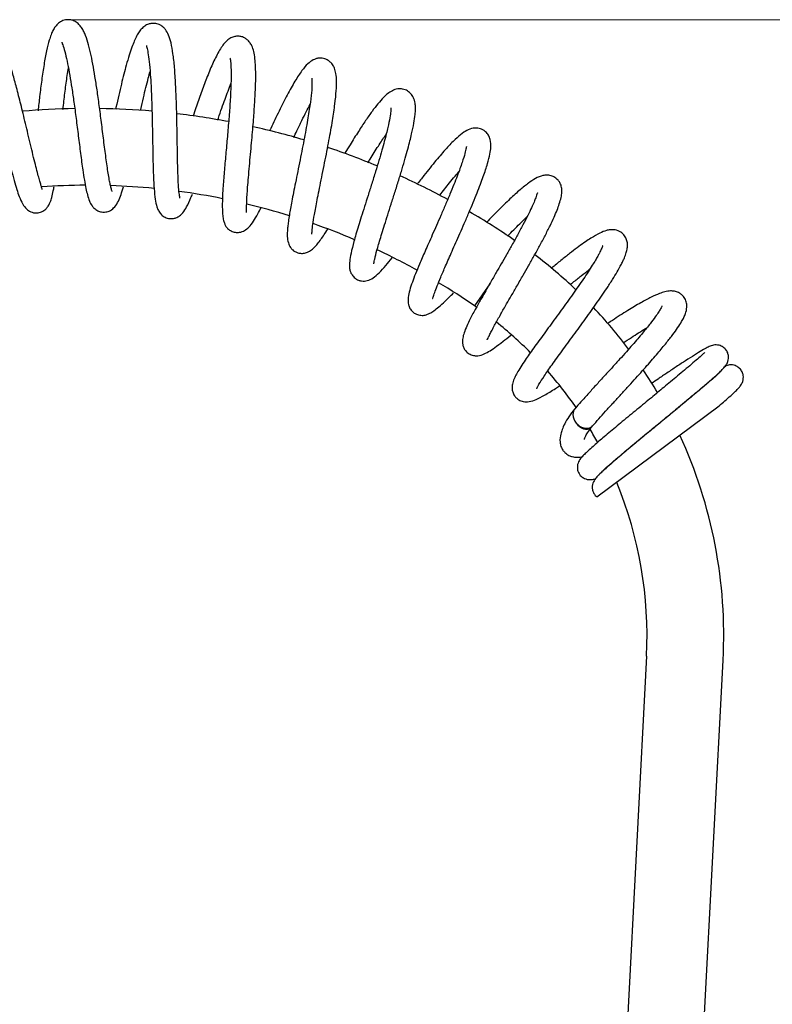
# Model space of a CAD drawing. Units: millimetres. Extents: x 6 to 291, y 4 to 413.
# Drawn here: x 108 to 130, y 238 to 268 of the extents above; entities that cross this region are included whole.
import ezdxf
from ezdxf.enums import TextEntityAlignment as Align

# ---------------------------------------------------------------- set-up
doc = ezdxf.new("R2010")
doc.units = ezdxf.units.MM
doc.layers.add('Layer1', color=7, linetype='Continuous')
doc.layers.add('Layer3', color=7, linetype='Continuous')
doc.styles.add('SEACAD_arial_ttf', font='arial.ttf')
doc.dimstyles.new('$DDT_AUDIT_GENERATED_(916)', dxfattribs={"dimtxt": 6, "dimasz": 6, "dimexe": 3, "dimexo": 0, "dimgap": 3, "dimtad": 0, "dimtih": 1, "dimtoh": 1, "dimdec": 0, "dimlfac": 6.000024, "dimtxsty": 'SEACAD_arial_ttf', "dimblk1": '_SE_FILLED', "dimblk2": '_SE_FILLED', "dimsah": 1, "dimcen": 3, "dimclrd": 136, "dimclre": 136, "dimclrt": 136, "dimadec": 0, "dimazin": 0, "dimtfac": 1, "dimtdec": 0, "dimtofl": 0, "dimtmove": 0, "dimatfit": 3, "dimfxl": 0, "dimtolj": 1, "dimarcsym": 0})

# ---------------------------------------------------------------- blocks, each defined once
blk = doc.blocks.new('DMBLK23')
at = {"layer": 'Layer3', "linetype": 'Continuous', "lineweight": 20}
for points in [[(165.821, 262.359), (164.821, 268.359), (163.821, 262.359)], [(165.821, 162.077), (163.821, 162.077), (164.821, 156.077)]]:
    blk.add_hatch(color=136, dxfattribs=at).paths.add_polyline_path(points)
at = {"layer": 'Layer3', "color": 136, "linetype": 'Continuous', "lineweight": 20}
for p, q in [((108.983, 268.359), (167.821, 268.359)), ((164.821, 217.318), (164.821, 268.359)), ((164.821, 156.077), (164.821, 198.118)), ((101.053, 156.077), (167.821, 156.077))]:
    blk.add_line(p, q, dxfattribs=at)
at = {"layer": 'Layer3', "color": 136, "linetype": 'Continuous', "lineweight": 20, "style": 'SEACAD_arial_ttf'}
for s, p in [('674', (157.778, 215.218)), ('(750 - 610)', (157.778, 206.218))]:
    blk.add_text(s, height=6, dxfattribs=at).set_placement(p, align=Align.TOP_LEFT)
blk = doc.blocks.new('_SE_FILLED')
at = {"color": 0}
blk.add_line((0, 0), (-1, 0), dxfattribs=at)
blk.add_solid([(0, 0), (-1, -0.1665), (-1, 0.1665), (0, 0)], dxfattribs=at)

msp = doc.modelspace()

# ---------------------------------------------------------------- linework, layer by layer
at = {"layer": 'Layer1', "color": 7, "linetype": 'Continuous'}
for p, q in [((121.811, 260.3342), (121.3454, 259.6606)), ((125.0702, 253.8505), (128.7863, 256.6239)), ((124.9097, 255.9771), (124.9365, 256.0083)), ((126.577, 249.0156), (125.62, 230.7543)), ((127.9502, 230.6322), (128.9072, 248.8934))]:
    msp.add_line(p, q, dxfattribs=at)
for centre, radius, start, end in [((109.5937, 242.6603), 23, 91.01391, 94.97515), ((109.5937, 242.6603), 23, 85.1533, 89.12237), ((109.5937, 242.6603), 23, 79.28691, 83.2671), ((109.5937, 242.6603), 23, 73.40995, 77.4065), ((109.5937, 242.6603), 23, 67.51894, 71.53202), ((109.5937, 242.6603), 23, 61.60289, 65.63397), ((109.5937, 242.6603), 20.6667, 90.23798, 93.93206), ((109.5937, 242.6603), 20.6667, 84.4257, 88.10063), ((109.5937, 242.6603), 20.6667, 78.58508, 82.30053), ((109.5937, 242.6603), 20.6667, 72.7717, 76.49769), ((109.5937, 242.6603), 23, 55.66157, 59.71929), ((109.5937, 242.6603), 20.6667, 66.91458, 70.66538), ((109.5937, 242.6603), 20.6667, 61.04488, 64.83009), ((114.4271, 249.6523), 14.5, 46.36966, 52.86881), ((109.5937, 242.6603), 20.6667, 55.34543, 58.94466), ((114.4271, 249.6523), 12.1667, 54.99531, 55.34543), ((114.4271, 249.6523), 14.5, 36.81321, 43.36069), ((114.4271, 249.6523), 12.1667, 44.87716, 51.43363), ((114.4271, 249.6523), 14.5, 30.54818, 33.76597), ((114.4271, 249.6523), 12.1667, 34.56286, 41.24873), ((114.4271, 249.6523), 12.1667, 28.75058, 30.94936), ((114.4271, 249.6523), 14.5, 357, 24.78119), ((114.4271, 249.6523), 12.1667, 357, 22.43118)]:
    msp.add_arc(centre, radius, start, end, dxfattribs=at)
for points, knots in [([(108.1932, 263.1937), (108.1935, 263.1942), (108.1955, 263.1983), (108.1941, 263.2165), (108.1786, 263.2686), (108.1515, 263.3565), (108.113, 263.4866), (108.0636, 263.6643), (108.0035, 263.8936), (107.9341, 264.1713), (107.8592, 264.4809), (107.7829, 264.8015), (107.7076, 265.1187), (107.634, 265.4253), (107.5421, 265.8016), (107.4352, 266.2236), (107.3177, 266.6561), (107.2071, 267.0301), (107.0876, 267.3893), (106.964, 267.6886), (106.8527, 267.8946), (106.7486, 268.0309), (106.6388, 268.1202), (106.5356, 268.1663), (106.4577, 268.1855), (106.3561, 268.1903), (106.2532, 268.1712), (106.1361, 268.1152), (106.0002, 267.9877), (105.9067, 267.7961), (105.8483, 267.5661), (105.8007, 267.2599), (105.7689, 266.8911), (105.7478, 266.4574), (105.7367, 265.9708), (105.7341, 265.5823), (105.734, 265.3661), (105.734, 265.3249)], [0, 0, 0, 0, 0.002829, 0.0197163, 0.0386931, 0.0598368, 0.0832025, 0.1088244, 0.1367125, 0.1668633, 0.1975754, 0.2269619, 0.2549932, 0.2816468, 0.3068998, 0.35306, 0.3934136, 0.4293766, 0.4700492, 0.5173419, 0.5525002, 0.5836622, 0.6080268, 0.6220259, 0.6334996, 0.6433171, 0.6575382, 0.6771386, 0.6972211, 0.7360297, 0.7747834, 0.8150154, 0.8568643, 0.9004925, 0.9452137, 0.9895646, 1, 1, 1, 1]), ([(110.3211, 263.1404), (110.3214, 263.1406), (110.3191, 263.1469), (110.3089, 263.1764), (110.2904, 263.2408), (110.2659, 263.3449), (110.2363, 263.4949), (110.2035, 263.6886), (110.1697, 263.914), (110.1249, 264.2378), (110.0687, 264.6766), (110.0004, 265.2221), (109.9329, 265.7432), (109.8673, 266.2145), (109.8026, 266.635), (109.7361, 267.0168), (109.6642, 267.3684), (109.5863, 267.677), (109.5092, 267.9039), (109.4309, 268.0645), (109.3614, 268.169), (109.2722, 268.2616), (109.1396, 268.3391), (108.9834, 268.3683), (108.8242, 268.3396), (108.6867, 268.2571), (108.5855, 268.1455), (108.5182, 268.0307), (108.4618, 267.9003), (108.3968, 267.7048), (108.3259, 267.4164), (108.2505, 267.0084), (108.1805, 266.5346), (108.1207, 266.0561), (108.085, 265.7374), (108.0691, 265.5914)], [0, 0, 0, 0, 0.00840496, 0.02393033, 0.04228572, 0.06353406, 0.08772168, 0.11418554, 0.14038538, 0.16606389, 0.21567989, 0.26295679, 0.30713659, 0.34777755, 0.3849163, 0.42188565, 0.46048171, 0.50079164, 0.54296625, 0.56499325, 0.58728861, 0.60783005, 0.62689549, 0.64687753, 0.6683451, 0.68999948, 0.70946832, 0.73256852, 0.75606093, 0.78207449, 0.82584727, 0.87290212, 0.91859012, 0.96286748, 1, 1, 1, 1]), ([(112.3824, 262.9345), (112.3841, 262.9352), (112.3829, 262.9466), (112.3696, 263.0206), (112.3495, 263.1917), (112.3312, 263.4985), (112.3196, 263.8534), (112.312, 264.1964), (112.3067, 264.4901), (112.3014, 264.8089), (112.2956, 265.1409), (112.2887, 265.473), (112.2774, 265.8963), (112.2582, 266.3908), (112.2241, 266.908), (112.1779, 267.3322), (112.1212, 267.6513), (112.0523, 267.8834), (111.9704, 268.0359), (111.8837, 268.1312), (111.7907, 268.2008), (111.6515, 268.2512), (111.5117, 268.2488), (111.412, 268.2193), (111.3379, 268.1813), (111.2817, 268.142), (111.2178, 268.0843), (111.1445, 267.994), (111.0661, 267.862), (110.9946, 267.708), (110.9215, 267.5196), (110.84, 267.2766), (110.7588, 267.001), (110.6791, 266.7041), (110.6024, 266.3976), (110.5221, 266.0578), (110.4629, 265.7953), (110.4306, 265.6491), (110.4256, 265.6265)], [0, 0, 0, 0, 0.015538, 0.0326152, 0.0706138, 0.113337, 0.1608435, 0.1864444, 0.2132485, 0.2412514, 0.2699602, 0.2980595, 0.3254817, 0.3782247, 0.4283118, 0.4757545, 0.5205303, 0.5605751, 0.5946844, 0.6096077, 0.6248942, 0.6433877, 0.6610567, 0.6741871, 0.6832496, 0.6928863, 0.7062567, 0.7294351, 0.7545611, 0.7806612, 0.808786, 0.83995, 0.8741206, 0.9017151, 0.9309752, 0.9618951, 0.9941097, 1, 1, 1, 1]), ([(108.7904, 267.6756), (108.7899, 267.6749), (108.7942, 267.6628), (108.8308, 267.577), (108.9005, 267.3387), (108.9698, 267.0289), (109.0353, 266.6757), (109.0992, 266.2802), (109.1631, 265.8385), (109.2288, 265.3437), (109.2956, 264.8141), (109.3631, 264.2785), (109.4236, 263.8292), (109.4777, 263.4801), (109.5232, 263.232), (109.5726, 263.0178), (109.6257, 262.8533), (109.6867, 262.7285), (109.7757, 262.6218), (109.877, 262.5497), (109.9879, 262.5132), (110.0829, 262.5068), (110.17, 262.5196), (110.2731, 262.5551), (110.3849, 262.6377), (110.4929, 262.7912), (110.5771, 262.9875), (110.6301, 263.1543), (110.6589, 263.2554), (110.6647, 263.2762)], [0, 0, 0, 0, 0.0121639, 0.064098, 0.1143011, 0.1627075, 0.20922, 0.254275, 0.3025152, 0.3550221, 0.4116637, 0.4712588, 0.533718, 0.5770892, 0.6196558, 0.6568366, 0.7021928, 0.7376054, 0.7560491, 0.7759734, 0.7935961, 0.8072564, 0.817231, 0.8291433, 0.8635178, 0.9057136, 0.9474721, 0.9894093, 1, 1, 1, 1]), ([(114.4128, 262.4955), (114.4145, 262.496), (114.4138, 262.509), (114.4137, 262.545), (114.4127, 262.6158), (114.4142, 262.7241), (114.4199, 262.8771), (114.4316, 263.0801), (114.4503, 263.3378), (114.4762, 263.6479), (114.5073, 263.9928), (114.54, 264.3473), (114.5714, 264.6911), (114.5999, 265.0161), (114.6315, 265.4019), (114.6613, 265.8177), (114.6831, 266.2361), (114.6932, 266.6047), (114.6891, 266.9189), (114.6679, 267.1882), (114.6357, 267.3881), (114.5859, 267.5458), (114.5173, 267.6656), (114.4415, 267.749), (114.3597, 267.8044), (114.2973, 267.8318), (114.2395, 267.8482), (114.1778, 267.8576), (114.0997, 267.858), (113.9803, 267.8321), (113.862, 267.7669), (113.758, 267.6722), (113.6672, 267.5544), (113.5677, 267.3953), (113.4703, 267.2116), (113.3469, 266.9499), (113.2001, 266.5959), (113.0312, 266.144), (112.8935, 265.7521), (112.8115, 265.512), (112.7833, 265.4287)], [0, 0, 0, 0, 0.01199087, 0.02887551, 0.04812436, 0.06978729, 0.09391823, 0.1205419, 0.14967697, 0.18132557, 0.21425991, 0.24553709, 0.2749998, 0.30262202, 0.32837404, 0.37411821, 0.41215812, 0.44751919, 0.48869632, 0.51969546, 0.55352217, 0.58465839, 0.60449515, 0.62128715, 0.63480857, 0.64482832, 0.65145445, 0.658582, 0.66991682, 0.6856412, 0.70590422, 0.73081238, 0.75987057, 0.78848782, 0.81583314, 0.84194901, 0.89063845, 0.93504644, 0.9775732, 1, 1, 1, 1]), ([(106.2388, 267.4732), (106.2384, 267.4725), (106.2392, 267.4666), (106.2584, 267.4309), (106.315, 267.3114), (106.3919, 267.1078), (106.4929, 266.801), (106.5966, 266.4501), (106.7057, 266.0484), (106.8291, 265.5625), (106.9399, 265.1051), (107.0332, 264.714), (107.1069, 264.4047), (107.1811, 264.0971), (107.2599, 263.7788), (107.34, 263.4736), (107.4195, 263.2024), (107.5028, 262.9596), (107.5935, 262.7595), (107.6993, 262.6124), (107.8121, 262.5281), (107.9313, 262.4899), (108.0506, 262.4809), (108.1878, 262.5141), (108.3023, 262.5953), (108.364, 262.6692), (108.4033, 262.731), (108.4467, 262.8225), (108.4918, 262.9617), (108.529, 263.1235), (108.5511, 263.2445), (108.559, 263.2914)], [0, 0, 0, 0, 0.0071523, 0.0354217, 0.0662455, 0.1225086, 0.1710047, 0.2134863, 0.2609512, 0.314946, 0.375591, 0.4085109, 0.4431576, 0.4795546, 0.5166551, 0.5629106, 0.6053573, 0.6440282, 0.6949341, 0.7372661, 0.7711691, 0.7853065, 0.7993634, 0.8204761, 0.8437641, 0.8602821, 0.8761123, 0.9030474, 0.936542, 0.9764847, 1, 1, 1, 1]), ([(111.3643, 267.5773), (111.3639, 267.577), (111.3631, 267.5736), (111.3718, 267.5465), (111.3936, 267.4625), (111.4247, 267.299), (111.4621, 267.0017), (111.4947, 266.5989), (111.5194, 266.1155), (111.5362, 265.5884), (111.5476, 265.0488), (111.5563, 264.5208), (111.5653, 264.0278), (111.5779, 263.5891), (111.598, 263.2094), (111.6319, 262.8941), (111.6723, 262.7003), (111.7226, 262.5656), (111.7972, 262.4518), (111.8912, 262.3692), (112.0251, 262.313), (112.1582, 262.3068), (112.2601, 262.3324), (112.3275, 262.3641), (112.3999, 262.411), (112.4883, 262.5007), (112.5954, 262.6709), (112.6901, 262.8752), (112.7499, 263.0218), (112.7646, 263.0587)], [0, 0, 0, 0, 0.0057243, 0.0257544, 0.0461852, 0.0906173, 0.1399238, 0.1940509, 0.2508427, 0.3073844, 0.3636452, 0.4196204, 0.4752953, 0.5303686, 0.5844369, 0.6377731, 0.6905501, 0.7165232, 0.7421447, 0.7670011, 0.7885599, 0.8069589, 0.8210938, 0.8310669, 0.8431492, 0.8775231, 0.9254351, 0.981858, 1, 1, 1, 1]), ([(113.9224, 267.1903), (113.9204, 267.1891), (113.9169, 267.1808), (113.9205, 267.14), (113.9303, 267.0442), (113.9395, 266.8958), (113.9442, 266.6605), (113.9367, 266.3065), (113.9099, 265.8135), (113.8701, 265.2814), (113.8226, 264.7339), (113.7723, 264.1889), (113.7248, 263.6592), (113.6876, 263.1652), (113.6729, 262.8045), (113.6754, 262.5613), (113.6861, 262.3966), (113.7076, 262.2611), (113.7403, 262.1571), (113.7772, 262.0875), (113.8132, 262.0392), (113.8643, 261.9869), (113.9489, 261.9283), (114.0722, 261.8882), (114.2272, 261.892), (114.3568, 261.9446), (114.506, 262.0666), (114.6161, 262.2193), (114.7413, 262.4275), (114.8197, 262.5761), (114.8515, 262.6385)], [0, 0, 0, 0, 0.014289, 0.041188, 0.0692654, 0.0984666, 0.1278477, 0.186089, 0.2436569, 0.3004193, 0.3564195, 0.4131944, 0.4713342, 0.5310889, 0.5926964, 0.6243119, 0.6543878, 0.6886896, 0.7162461, 0.7369225, 0.747916, 0.7568493, 0.77044, 0.7885023, 0.8084654, 0.8394416, 0.8737007, 0.92277, 0.9690891, 1, 1, 1, 1]), ([(116.3924, 261.8424), (116.3958, 261.8431), (116.3995, 261.8545), (116.4029, 261.902), (116.4103, 261.9848), (116.4266, 262.1212), (116.4546, 262.3041), (116.4961, 262.5397), (116.5377, 262.7622), (116.5889, 263.0236), (116.6493, 263.3246), (116.717, 263.658), (116.7874, 264.0071), (116.856, 264.3537), (116.9195, 264.6859), (116.9765, 264.9992), (117.0411, 265.3793), (117.1026, 265.7948), (117.1436, 266.1962), (117.1545, 266.4881), (117.1374, 266.713), (117.098, 266.8665), (117.0446, 266.9745), (116.9723, 267.0633), (116.8869, 267.1335), (116.7552, 267.1892), (116.6136, 267.1943), (116.5111, 267.1703), (116.3985, 267.122), (116.2606, 267.0163), (116.0874, 266.8111), (115.8858, 266.5006), (115.6512, 266.0804), (115.4025, 265.5892), (115.2215, 265.2093), (115.1258, 265.0045), (115.1152, 264.9817)], [0, 0, 0, 0, 0.0185654, 0.0368811, 0.0518826, 0.0678382, 0.1059113, 0.1281055, 0.1524165, 0.178859, 0.2074507, 0.2382037, 0.2695127, 0.2998324, 0.3291539, 0.357475, 0.3847825, 0.4362606, 0.4836164, 0.5265442, 0.563871, 0.5948906, 0.6155056, 0.625455, 0.6395814, 0.658218, 0.6760776, 0.6901733, 0.7048439, 0.740662, 0.7851554, 0.836928, 0.8892884, 0.9414556, 0.9935105, 1, 1, 1, 1]), ([(108.8283, 265.634), (108.8305, 265.6541), (108.8514, 265.8416), (108.8931, 266.198), (108.947, 266.5972), (108.9818, 266.8195), (108.9942, 266.8944)], [0, 0, 0, 0, 0.0439876, 0.4109308, 0.7924981, 1, 1, 1, 1]), ([(111.1888, 265.6047), (111.191, 265.6143), (111.2194, 265.7416), (111.2735, 265.9787), (111.3496, 266.2974), (111.4175, 266.5652), (111.4594, 266.7203), (111.4775, 266.7854)], [0, 0, 0, 0, 0.0222609, 0.2959507, 0.5573868, 0.8060285, 1, 1, 1, 1]), ([(113.5337, 265.306), (113.5411, 265.3274), (113.5831, 265.4503), (113.6582, 265.6666), (113.7563, 265.9405), (113.8493, 266.1906), (113.9086, 266.3425), (113.9376, 266.4149)], [0, 0, 0, 0, 0.0529945, 0.3040715, 0.5433966, 0.7709297, 1, 1, 1, 1]), ([(116.3988, 266.5795), (116.398, 266.5788), (116.3994, 266.5646), (116.404, 266.4934), (116.402, 266.3605), (116.391, 266.1723), (116.364, 265.9269), (116.3215, 265.629), (116.2802, 265.3705), (116.2304, 265.0839), (116.1729, 264.772), (116.1086, 264.4391), (116.0393, 264.0907), (115.9686, 263.7413), (115.9012, 263.4091), (115.8413, 263.1093), (115.7905, 262.847), (115.7488, 262.6215), (115.713, 262.4129), (115.6847, 262.2277), (115.6647, 262.0672), (115.6519, 261.9243), (115.6482, 261.7551), (115.6738, 261.5808), (115.7346, 261.4483), (115.8037, 261.3683), (115.872, 261.316), (115.9573, 261.2747), (116.0584, 261.2522), (116.1803, 261.2587), (116.3179, 261.3085), (116.4121, 261.3783), (116.4893, 261.4517), (116.5734, 261.5469), (116.669, 261.6718), (116.7743, 261.8227), (116.8459, 261.9314), (116.883, 261.9888)], [0, 0, 0, 0, 0.0145312, 0.0560267, 0.0802373, 0.1061794, 0.1617438, 0.1914754, 0.2224799, 0.2547682, 0.2883354, 0.3231867, 0.3593187, 0.3966858, 0.4329695, 0.4668576, 0.4983319, 0.5273768, 0.5539752, 0.585593, 0.6127842, 0.6376501, 0.6676647, 0.7040673, 0.7362919, 0.7536401, 0.7650186, 0.7758322, 0.7908684, 0.809694, 0.8282878, 0.8581157, 0.8800697, 0.9079684, 0.9417573, 0.9709266, 1, 1, 1, 1]), ([(118.2846, 260.9339), (118.2849, 260.934), (118.2862, 260.9408), (118.2902, 260.9787), (118.3046, 261.056), (118.3335, 261.1868), (118.3848, 261.3788), (118.4584, 261.6298), (118.5286, 261.8599), (118.6119, 262.126), (118.7075, 262.4268), (118.8135, 262.759), (118.9268, 263.1157), (119.0401, 263.4779), (119.1458, 263.825), (119.2386, 264.1412), (119.3172, 264.4228), (119.3819, 264.6689), (119.4475, 264.9388), (119.5046, 265.2116), (119.5408, 265.4522), (119.553, 265.6387), (119.5488, 265.7846), (119.5178, 265.9405), (119.4371, 266.0913), (119.315, 266.2008), (119.1676, 266.2578), (118.9888, 266.2591), (118.8375, 266.2027), (118.7054, 266.1139), (118.5613, 265.9814), (118.4118, 265.811), (118.2325, 265.5783), (118.0338, 265.2956), (117.8092, 264.9553), (117.5988, 264.6208), (117.4549, 264.3861), (117.3983, 264.2931), (117.3903, 264.2799)], [0, 0, 0, 0, 0.00707831, 0.0332813, 0.05056478, 0.07063707, 0.11579608, 0.14060493, 0.16689859, 0.19467934, 0.2239556, 0.25472498, 0.28698419, 0.32015905, 0.35166158, 0.38115168, 0.40861069, 0.43402019, 0.45735935, 0.4977412, 0.53442889, 0.5591655, 0.58432458, 0.61090218, 0.63248666, 0.65454131, 0.6753496, 0.6946927, 0.72147482, 0.75016236, 0.77718856, 0.81443318, 0.85116408, 0.88904283, 0.92819339, 0.97186036, 0.99603749, 1, 1, 1, 1]), ([(115.846, 264.7745), (115.8792, 264.8454), (115.9627, 265.022), (116.0915, 265.2889), (116.2244, 265.5549), (116.3054, 265.7105), (116.3424, 265.78)], [0, 0, 0, 0, 0.1921691, 0.4835942, 0.7567246, 1, 1, 1, 1]), ([(118.8033, 265.6788), (118.803, 265.6788), (118.8019, 265.6755), (118.8023, 265.6425), (118.7963, 265.5554), (118.7733, 265.3822), (118.7228, 265.1342), (118.6633, 264.8862), (118.603, 264.6542), (118.5281, 264.3843), (118.4383, 264.0767), (118.3345, 263.735), (118.2223, 263.3754), (118.1091, 263.0184), (118.0018, 262.6815), (117.9037, 262.371), (117.8164, 262.0893), (117.7411, 261.8379), (117.6597, 261.5508), (117.5881, 261.2649), (117.5465, 261.0249), (117.5389, 260.8831), (117.5467, 260.7984), (117.5565, 260.7462), (117.5788, 260.6758), (117.6236, 260.5894), (117.7033, 260.5011), (117.8071, 260.4409), (117.952, 260.4032), (118.1049, 260.4242), (118.2667, 260.5079), (118.4493, 260.6642), (118.6377, 260.8711), (118.774, 261.0369), (118.8394, 261.1186)], [0, 0, 0, 0, 0.0057944, 0.0277645, 0.0495572, 0.0927159, 0.1389088, 0.1657004, 0.1950101, 0.2268501, 0.2612393, 0.2981923, 0.3372758, 0.375392, 0.4119512, 0.4469601, 0.4804211, 0.5123298, 0.5426815, 0.598586, 0.6466121, 0.6831122, 0.7008033, 0.7131072, 0.7249469, 0.738709, 0.7568982, 0.7730241, 0.7860659, 0.8184865, 0.8604042, 0.9068357, 0.9573881, 1, 1, 1, 1]), ([(120.0721, 259.8873), (120.0731, 259.8874), (120.0774, 259.8916), (120.0917, 259.9387), (120.1305, 260.049), (120.2084, 260.2584), (120.3219, 260.5379), (120.4715, 260.8871), (120.6311, 261.2492), (120.7802, 261.5858), (120.9057, 261.8698), (121.0391, 262.1742), (121.1753, 262.4897), (121.3062, 262.8003), (121.4249, 263.0915), (121.528, 263.3555), (121.6407, 263.6613), (121.7453, 263.9766), (121.819, 264.2731), (121.8516, 264.4824), (121.8434, 264.6828), (121.776, 264.8502), (121.6946, 264.9499), (121.6115, 265.0102), (121.519, 265.0493), (121.441, 265.0656), (121.3114, 265.0697), (121.1369, 265.016), (120.9713, 264.9078), (120.7533, 264.7221), (120.4896, 264.448), (120.2284, 264.145), (119.9952, 263.8592), (119.8024, 263.6165), (119.6683, 263.4439), (119.598, 263.3527)], [0, 0, 0, 0, 0.0061224, 0.0255789, 0.0631154, 0.0984385, 0.132992, 0.1730899, 0.2194129, 0.2449822, 0.2721543, 0.3009436, 0.3313621, 0.362026, 0.3912481, 0.4190269, 0.4453552, 0.4935927, 0.5359714, 0.5724717, 0.6092682, 0.6296244, 0.6502387, 0.6649928, 0.6747301, 0.6861953, 0.7001952, 0.733213, 0.7716062, 0.8146771, 0.8621904, 0.9141699, 0.9418721, 0.9697108, 1, 1, 1, 1]), ([(118.1052, 264.0117), (118.1266, 264.0467), (118.2336, 264.2211), (118.4143, 264.5095), (118.5755, 264.7552), (118.6525, 264.8687), (118.662, 264.8826)], [0, 0, 0, 0, 0.1100914, 0.5513334, 0.9444067, 1, 1, 1, 1]), ([(121.1003, 264.5007), (121.0994, 264.5007), (121.0968, 264.4964), (121.0901, 264.4419), (121.0582, 264.2968), (120.99, 264.0727), (120.9053, 263.8299), (120.8215, 263.6051), (120.7189, 263.3443), (120.598, 263.0496), (120.4639, 262.7331), (120.3252, 262.4132), (120.1907, 262.1071), (120.0645, 261.8219), (119.9488, 261.5606), (119.8156, 261.258), (119.6784, 260.9413), (119.5508, 260.6339), (119.4498, 260.373), (119.3695, 260.1276), (119.3227, 259.9178), (119.3191, 259.7398), (119.377, 259.5839), (119.4541, 259.4817), (119.5655, 259.4019), (119.7016, 259.3689), (119.7911, 259.3713), (119.8772, 259.3857), (119.9801, 259.4272), (120.1142, 259.5119), (120.264, 259.6306), (120.4595, 259.8072), (120.6171, 259.9616), (120.7078, 260.0529)], [0, 0, 0, 0, 0.0075724, 0.0264991, 0.0688715, 0.1192773, 0.1475892, 0.1779618, 0.2103959, 0.2448989, 0.2812374, 0.3165786, 0.350037, 0.3816009, 0.4112511, 0.4389733, 0.4885104, 0.5301988, 0.5697194, 0.611497, 0.6559138, 0.6999381, 0.7206376, 0.740194, 0.7619749, 0.7813119, 0.7927401, 0.8055868, 0.8416204, 0.8732254, 0.9107939, 0.9514209, 1, 1, 1, 1]), ([(120.2913, 263.0236), (120.3912, 263.1522), (120.5492, 263.3528), (120.7409, 263.5876), (120.8341, 263.6985), (120.8727, 263.7438)], [0, 0, 0, 0, 0.4851603, 0.7797834, 1, 1, 1, 1]), ([(121.7293, 258.6249), (121.7297, 258.6249), (121.7334, 258.6262), (121.7436, 258.6462), (121.7738, 258.712), (121.8257, 258.8182), (121.8951, 258.9519), (121.9959, 259.1402), (122.1347, 259.3907), (122.3064, 259.6916), (122.4715, 259.9775), (122.6417, 260.2713), (122.8178, 260.5761), (122.9923, 260.8812), (123.1593, 261.1777), (123.3301, 261.4876), (123.4959, 261.7989), (123.6441, 262.091), (123.7663, 262.3502), (123.8597, 262.57), (123.9335, 262.7714), (123.9832, 262.9492), (124.0058, 263.102), (124.0042, 263.2105), (123.9896, 263.2896), (123.97, 263.3501), (123.9366, 263.4186), (123.8847, 263.4914), (123.7908, 263.5724), (123.6702, 263.6233), (123.5468, 263.6377), (123.3891, 263.6186), (123.1954, 263.5364), (122.9849, 263.3944), (122.7307, 263.19), (122.4227, 262.9108), (122.0781, 262.5742), (121.8319, 262.3226), (121.7127, 262.1989)], [0, 0, 0, 0, 0.00283535, 0.0223372, 0.04666484, 0.07370639, 0.09906622, 0.12252502, 0.16331043, 0.19864332, 0.22562622, 0.25604046, 0.2899415, 0.31770423, 0.34749045, 0.37933087, 0.41325022, 0.44770925, 0.4797484, 0.50930109, 0.53636344, 0.56852459, 0.59611878, 0.61902915, 0.6326541, 0.64287476, 0.65154373, 0.66328782, 0.67862215, 0.69610976, 0.71498024, 0.73466585, 0.77425258, 0.81481037, 0.85809938, 0.90460465, 0.95432664, 1, 1, 1, 1]), ([(123.2622, 263.0918), (123.2617, 263.0917), (123.2594, 263.0894), (123.2534, 263.0736), (123.2379, 263.0263), (123.2081, 262.9433), (123.1572, 262.8165), (123.0788, 262.6392), (122.9672, 262.4068), (122.8239, 262.1263), (122.66, 261.8211), (122.4897, 261.514), (122.322, 261.2181), (122.1621, 260.9397), (121.9995, 260.6587), (121.8406, 260.3847), (121.692, 260.1276), (121.5426, 259.8667), (121.3786, 259.5753), (121.2244, 259.2859), (121.1046, 259.0344), (121.0285, 258.8432), (120.9898, 258.7001), (120.9779, 258.5989), (120.9802, 258.5269), (120.9901, 258.4673), (121.0141, 258.3936), (121.0626, 258.3059), (121.1528, 258.2141), (121.2875, 258.1513), (121.4407, 258.1351), (121.5922, 258.1719), (121.7737, 258.2636), (121.9657, 258.3923), (122.1924, 258.5629), (122.3658, 258.7028), (122.4472, 258.7697)], [0, 0, 0, 0, 0.0053965, 0.0240114, 0.0458225, 0.0709179, 0.099373, 0.1312505, 0.1665648, 0.2051561, 0.2431842, 0.2790078, 0.3125953, 0.3439054, 0.3729099, 0.4079256, 0.4387222, 0.4652983, 0.5067307, 0.5554901, 0.5923883, 0.6316537, 0.6651611, 0.6855193, 0.7017031, 0.7137157, 0.7228721, 0.7354597, 0.752091, 0.771486, 0.7922913, 0.8353337, 0.8750814, 0.9150913, 0.96189, 1, 1, 1, 1]), ([(122.351, 261.78), (122.3521, 261.7811), (122.4806, 261.9133), (122.6887, 262.1236), (122.8788, 262.3068), (122.9509, 262.3748)], [0, 0, 0, 0, 0.0050439, 0.6020889, 1, 1, 1, 1]), ([(123.2377, 257.14), (123.238, 257.1397), (123.2425, 257.1515), (123.2634, 257.1961), (123.3234, 257.3063), (123.4576, 257.5182), (123.698, 257.8633), (124.0063, 258.288), (124.358, 258.7659), (124.7277, 259.2712), (125.0896, 259.7779), (125.3778, 260.2004), (125.5808, 260.5174), (125.7093, 260.7319), (125.7973, 260.8913), (125.8587, 261.0126), (125.9157, 261.1375), (125.9662, 261.274), (125.9974, 261.4101), (126.0041, 261.5371), (125.9817, 261.6665), (125.9135, 261.8025), (125.7965, 261.9138), (125.629, 261.9779), (125.4711, 261.9771), (125.3197, 261.9434), (125.1547, 261.8744), (124.935, 261.7496), (124.717, 261.6047), (124.52, 261.4643), (124.2952, 261.2948), (124.0419, 261.0954), (123.831, 260.9238), (123.7062, 260.8205), (123.6766, 260.796)], [0, 0, 0, 0, 0.0143351, 0.0326367, 0.0545214, 0.1034934, 0.1544838, 0.2073411, 0.2613192, 0.315981, 0.3713411, 0.4274153, 0.4633118, 0.4936572, 0.5182794, 0.537123, 0.5548377, 0.5813434, 0.6054522, 0.6270904, 0.6460514, 0.6646996, 0.6869647, 0.7121097, 0.7348359, 0.7541698, 0.793058, 0.8396699, 0.8658687, 0.893972, 0.9239639, 0.9558403, 0.9895887, 1, 1, 1, 1]), ([(125.248, 261.4874), (125.2471, 261.4872), (125.2437, 261.4808), (125.2313, 261.4479), (125.2087, 261.3945), (125.1797, 261.3323), (125.1438, 261.2608), (125.0933, 261.1672), (125.0225, 261.044), (124.927, 260.8873), (124.7628, 260.6306), (124.5106, 260.2587), (124.1665, 259.7751), (123.8076, 259.2833), (123.4586, 258.8092), (123.145, 258.3789), (122.9108, 258.046), (122.7479, 257.7992), (122.6424, 257.6253), (122.562, 257.4705), (122.5093, 257.3398), (122.4819, 257.1892), (122.5032, 257.042), (122.5547, 256.9323), (122.6227, 256.8538), (122.6959, 256.8008), (122.7667, 256.7676), (122.837, 256.7486), (122.9199, 256.7411), (123.0511, 256.7532), (123.2307, 256.8135), (123.4849, 256.9453), (123.7255, 257.0935), (123.8871, 257.198), (123.9272, 257.2242)], [0, 0, 0, 0, 0.0113266, 0.0370907, 0.0564981, 0.0699615, 0.0849513, 0.1033844, 0.1252851, 0.1506749, 0.1795663, 0.240053, 0.3003222, 0.3603522, 0.4201214, 0.4792051, 0.536519, 0.5738093, 0.6103323, 0.642774, 0.6800317, 0.7103403, 0.7275646, 0.7448279, 0.7589915, 0.7696125, 0.7796387, 0.7929191, 0.8095512, 0.829357, 0.8739487, 0.9246394, 0.9817362, 1, 1, 1, 1]), ([(124.2584, 260.3041), (124.2855, 260.3265), (124.4002, 260.4206), (124.5914, 260.5749), (124.7605, 260.7067), (124.8451, 260.7711), (124.8589, 260.7815)], [0, 0, 0, 0, 0.1265727, 0.53886007, 0.92449778, 1, 1, 1, 1]), ([(124.9372, 256.0092), (125.0046, 256.0867), (125.1177, 256.2166), (125.3313, 256.4537), (125.5487, 256.692), (125.7707, 256.9342), (125.9899, 257.1736), (126.2663, 257.477), (126.5854, 257.8325), (126.9158, 258.2129), (127.179, 258.5305), (127.378, 258.7861), (127.5323, 259.0006), (127.641, 259.1705), (127.7138, 259.3042), (127.7752, 259.4464), (127.8096, 259.5907), (127.8029, 259.7436), (127.7534, 259.8885), (127.6579, 260.0006), (127.5676, 260.0592), (127.488, 260.091), (127.402, 260.1112), (127.2971, 260.1167), (127.1358, 260.0923), (126.9428, 260.0273), (126.7232, 259.9284), (126.3992, 259.7554), (126.0038, 259.5188), (125.6549, 259.2953), (125.4442, 259.1565), (125.3954, 259.1241)], [0, 0, 0, 0, 0.0379343, 0.0745814, 0.1099333, 0.1439798, 0.1766966, 0.2080673, 0.2666194, 0.3196244, 0.3669664, 0.408536, 0.4442326, 0.482531, 0.5102315, 0.5347911, 0.5737808, 0.5946757, 0.6172368, 0.6386827, 0.6546319, 0.6654864, 0.6764813, 0.7009114, 0.734539, 0.7667838, 0.8144114, 0.8661955, 0.9221597, 0.9820906, 1, 1, 1, 1]), ([(127.0504, 259.6559), (127.05, 259.6562), (127.0481, 259.6536), (127.0338, 259.6211), (127.0028, 259.5628), (126.9436, 259.4653), (126.8425, 259.318), (126.6841, 259.1082), (126.4541, 258.825), (126.2027, 258.5322), (125.9629, 258.2608), (125.7578, 258.0324), (125.5358, 257.7879), (125.3007, 257.5311), (125.0571, 257.2657), (124.8144, 257.0002), (124.583, 256.7441), (124.4633, 256.6068), (124.3968, 256.5304)], [0, 0, 0, 0, 0.01349806, 0.03753059, 0.07320509, 0.12200479, 0.18413814, 0.25977338, 0.34912593, 0.45239585, 0.50942218, 0.57004026, 0.63428445, 0.70219784, 0.77382277, 0.84920956, 0.928407, 1, 1, 1, 1]), ([(125.8688, 258.5385), (125.9536, 258.5944), (126.1902, 258.749), (126.4297, 258.8992), (126.5766, 258.9876), (126.5923, 258.9969)], [0, 0, 0, 0, 0.3274456, 0.9275778, 1, 1, 1, 1]), ([(128.8998, 257.7508), (128.9394, 257.7882), (129.0014, 257.8492), (129.0684, 257.9916), (129.0786, 258.1308), (129.0486, 258.239), (128.9909, 258.337), (128.9101, 258.4139), (128.7977, 258.4653), (128.6785, 258.4774), (128.6127, 258.4669), (128.5276, 258.4434), (128.4196, 258.3923), (128.2629, 258.3041), (128.0494, 258.1733), (127.7821, 258.0032), (127.4972, 257.8171), (127.2123, 257.6277), (126.9559, 257.4548), (126.7951, 257.3456), (126.7269, 257.2993)], [0, 0, 0, 0, 0.0377541, 0.07124624, 0.1227271, 0.15436552, 0.17120951, 0.20207364, 0.23415128, 0.26065734, 0.29395023, 0.33555942, 0.40513885, 0.49400217, 0.59716413, 0.69564257, 0.78701855, 0.87042994, 0.94552217, 1, 1, 1, 1]), ([(128.3547, 258.2454), (128.353, 258.2457), (128.3396, 258.2354), (128.2763, 258.1744), (128.1409, 258.0521), (127.9546, 257.8921), (127.7457, 257.7166), (127.5313, 257.5367), (127.318, 257.3586), (127.1137, 257.1886), (126.9174, 257.0259), (126.7199, 256.8625), (126.5104, 256.6897), (126.288, 256.5068), (125.9861, 256.2597), (125.6225, 255.9605), (125.2438, 255.6413), (124.9771, 255.41), (124.7995, 255.251), (124.6852, 255.142), (124.6025, 255.0626), (124.5173, 254.942), (124.4806, 254.8313), (124.4708, 254.7477), (124.4819, 254.6624), (124.5112, 254.5873), (124.5467, 254.5277), (124.5972, 254.4707), (124.7008, 254.399), (124.8454, 254.3674), (124.9706, 254.386), (125.0213, 254.4059), (125.0338, 254.4114)], [0, 0, 0, 0, 0.02314424, 0.06494611, 0.11670555, 0.16605127, 0.21032818, 0.25099769, 0.28763863, 0.32133175, 0.35201256, 0.38141895, 0.41379922, 0.44896557, 0.48433227, 0.55535047, 0.62687935, 0.69513333, 0.73811769, 0.77876233, 0.81761083, 0.84964196, 0.86730529, 0.88573201, 0.9020123, 0.90907557, 0.9171597, 0.92990306, 0.9494877, 0.9771879, 0.99432318, 1, 1, 1, 1]), ([(125.1394, 254.5166), (125.138, 254.5227), (125.1394, 254.5363), (125.2019, 254.6013), (125.3047, 254.6983), (125.4434, 254.8226), (125.6074, 254.9656), (125.7866, 255.1189), (125.9712, 255.2746), (126.1698, 255.4403), (126.3753, 255.61), (126.5828, 255.7796), (126.7955, 255.9542), (127.0108, 256.1313), (127.2222, 256.3058), (127.4189, 256.4686), (127.6295, 256.6432), (127.8751, 256.8477), (128.1119, 257.0457), (128.328, 257.2275), (128.519, 257.3892), (128.6822, 257.5325), (128.8138, 257.6535), (128.9098, 257.7485), (128.9752, 257.8235), (128.9824, 257.8453), (128.9855, 257.8576)], [0, 0, 0, 0, 0.0486045, 0.09777164, 0.14544888, 0.19145445, 0.23512817, 0.2759597, 0.31359761, 0.34783786, 0.38806799, 0.42241536, 0.45275206, 0.4933291, 0.52752292, 0.55618483, 0.59080345, 0.63396075, 0.68531904, 0.72447276, 0.76764106, 0.81685589, 0.85791273, 0.90235417, 0.94987461, 1, 1, 1, 1]), ([(129.4522, 257.2512), (129.4755, 257.2852), (129.522, 257.3839), (129.5322, 257.523), (129.5022, 257.6313), (129.4445, 257.7292), (129.3637, 257.8061), (129.2512, 257.8576), (129.1321, 257.8697), (129.0663, 257.8592), (129.0114, 257.844), (128.9776, 257.8312), (128.9674, 257.8271)], [0, 0, 0, 0, 0.10593964, 0.26877971, 0.3688558, 0.42213534, 0.51976228, 0.62122766, 0.7050695, 0.81037886, 0.94199366, 1, 1, 1, 1]), ([(128.8083, 257.6376), (128.8066, 257.6379), (128.7932, 257.6277), (128.7299, 257.5666), (128.5944, 257.4444), (128.4082, 257.2844), (128.1993, 257.1089), (127.9849, 256.9289), (127.7716, 256.7508), (127.5673, 256.5809), (127.371, 256.4181), (127.1734, 256.2547), (126.964, 256.082), (126.7416, 255.8991), (126.4397, 255.652), (126.076, 255.3527), (125.6974, 255.0336), (125.4306, 254.8022), (125.2531, 254.6432), (125.1388, 254.5342), (125.0561, 254.4549), (124.9709, 254.3343), (124.9341, 254.2236), (124.9244, 254.1399), (124.9355, 254.0548), (124.9648, 253.9795), (125.0005, 253.9205), (125.0322, 253.8801), (125.0629, 253.8608), (125.0741, 253.854)], [0, 0, 0, 0, 0.0247354, 0.0694112, 0.1247292, 0.1774675, 0.2247885, 0.2682541, 0.3074142, 0.3434238, 0.3762139, 0.407642, 0.4422485, 0.4798326, 0.5176308, 0.5935316, 0.6699782, 0.7429247, 0.7888643, 0.8323033, 0.8738227, 0.908056, 0.9269337, 0.9466273, 0.9640269, 0.9715758, 0.9802157, 0.9938352, 1, 1, 1, 1]), ([(128.7854, 256.6232), (128.8512, 256.6788), (128.9741, 256.7828), (129.1363, 256.9252), (129.2672, 257.0457), (129.3634, 257.1408), (129.4288, 257.2157), (129.436, 257.2376), (129.4391, 257.2499)], [0, 0, 0, 0, 0.1471086, 0.3277554, 0.4784577, 0.6415834, 0.8160109, 1, 1, 1, 1]), ([(124.3954, 256.5294), (124.3252, 256.4402), (124.2075, 256.2893), (124.0895, 256.0789), (124.0126, 255.9068), (123.9584, 255.7342), (123.9341, 255.5702), (123.9694, 255.3925), (124.0252, 255.2829), (124.0865, 255.2086), (124.1565, 255.1502), (124.2325, 255.1052), (124.3322, 255.0685), (124.471, 255.0519), (124.5754, 255.0663), (124.6295, 255.0793)], [0, 0, 0, 0, 0.1137049, 0.2270623, 0.3281089, 0.4090763, 0.5451064, 0.6121754, 0.6709053, 0.7160852, 0.7473724, 0.7835713, 0.8398477, 0.9157113, 1, 1, 1, 1]), ([(124.3968, 256.5307), (124.359, 256.4874), (124.3389, 256.4249), (124.3444, 256.2677), (124.3803, 256.1732), (124.44, 256.0934)], [0, 0, 0, 0, 0.4496091, 0.4496091, 1, 1, 1, 1]), ([(124.44, 256.0934), (124.4998, 256.0136), (124.581, 255.9526), (124.7432, 255.8988), (124.8238, 255.9072), (124.8906, 255.9571), (124.9007, 255.9667), (124.9098, 255.9774)], [0, 0, 0, 0, 0.4546975, 0.4546975, 0.9093951, 0.9093951, 1, 1, 1, 1]), ([(124.6877, 255.5976), (124.6878, 255.5975), (124.689, 255.5979), (124.6937, 255.6222), (124.7191, 255.6877), (124.7774, 255.8039), (124.8587, 255.9104), (124.91, 255.9775)], [0, 0, 0, 0, 0.00991978, 0.15673142, 0.38288812, 0.67635002, 1, 1, 1, 1])]:
    msp.add_open_spline(points, degree=3, knots=knots, dxfattribs=at)
msp.add_rational_spline([(124.44, 256.0934), (124.7394, 255.7744), (124.9375, 256.0096)], [1, 0.648578317422, 1], degree=2, dxfattribs=at)

# ---------------------------------------------------------------- dimensions: what is measured, and where the dimension line sits
at = {"layer": 'Layer3', "color": 136, "linetype": 'Continuous', "lineweight": 20}
dim = msp.add_linear_dim(base=(164.8214, 268.3586), p1=(101.0534, 156.0769), p2=(108.9826, 268.3586), angle=90, text='\\A1;<>\\P(750 - 610)', dimstyle='$DDT_AUDIT_GENERATED_(916)', dxfattribs=at)
dim.commit()
dim.dimension.update_dxf_attribs({"geometry": 'DMBLK23', "text_midpoint": (164.8214, 212.2178), "dimtype": 160})

doc.saveas('drawing.dxf')
